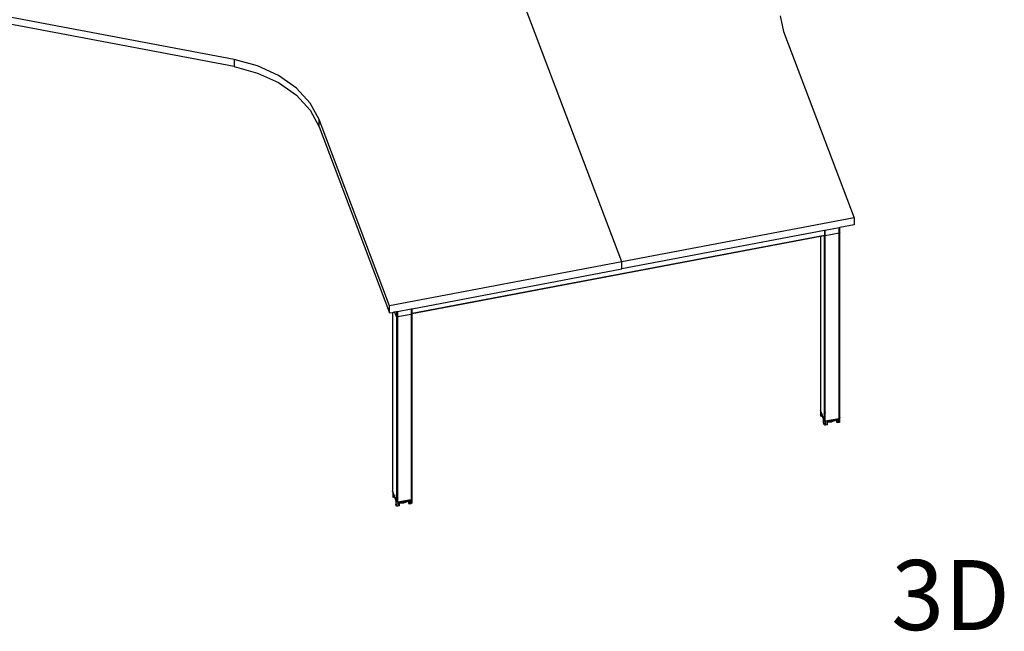
# Model space of a CAD drawing. Extents: x -7679 to 7272, y -5706 to 5356.
# Drawn here: x -6246 to -3789, y 870 to 2396 of the extents above; entities that cross this region are included whole.
import ezdxf

# ---------------------------------------------------------------- set-up
doc = ezdxf.new("R2010")
doc.units = 0
doc.layers.get('0').update_dxf_attribs({"linetype": 'CONTINUOUS'})
doc.styles.add('TAHOMA', font='txt')

msp = doc.modelspace()

# ---------------------------------------------------------------- linework, layer by layer
for p, q in [((-4743.2, 1791.7), (-5053.8, 2611.3)), ((-5711, 2296.6), (-6368.2, 2421.1)), ((-5711, 2278.9), (-6278.8, 2386.5)), ((-4348.6, 2405.6), (-4339.8, 2366.2)), ((-4339.8, 2366.2), (-4163.7, 1901.5)), ((-5652.5, 2280.7), (-5711, 2296.6)), ((-5711, 2296.6), (-5711, 2278.9)), ((-5711, 2278.9), (-5652.5, 2263)), ((-5599.9, 2256.5), (-5652.5, 2280.7)), ((-5652.5, 2263), (-5599.9, 2238.9)), ((-5555.5, 2225.2), (-5599.9, 2256.5)), ((-5599.9, 2238.9), (-5555.5, 2207.5)), ((-5521.3, 2188), (-5555.5, 2225.2)), ((-5555.5, 2207.5), (-5521.3, 2170.3)), ((-5498.9, 2146.6), (-5521.3, 2188)), ((-5521.3, 2170.3), (-5498.9, 2128.9)), ((-5498.9, 2128.9), (-5498.9, 2146.6)), ((-5322.8, 1681.9), (-5498.9, 2146.6)), ((-5498.9, 2128.9), (-5322.8, 1664.2)), ((-4163.7, 1901.5), (-4743.2, 1791.7)), ((-4163.7, 1901.5), (-4163.7, 1883.8)), ((-4237.8, 1869.8), (-4743.2, 1774)), ((-4236.9, 1869.9), (-4237.8, 1869.8)), ((-4237.8, 1869.8), (-4237.8, 1860.3)), ((-4235.8, 1870.1), (-4236.9, 1869.9)), ((-4236.9, 1858), (-4236.9, 1869.9)), ((-4201.1, 1876.7), (-4235.8, 1870.1)), ((-4235.8, 1857.5), (-4235.8, 1870.1)), ((-4199.6, 1877), (-4201.1, 1876.7)), ((-4201.1, 1862.9), (-4201.1, 1876.7)), ((-4200.8, 1867.6), (-4199.6, 1864.7)), ((-4163.7, 1883.8), (-4199.6, 1877)), ((-4199.6, 1864.7), (-4199.6, 1877)), ((-4199.6, 1864.7), (-4199.6, 1877)), ((-4199.6, 1877), (-4199.6, 1877)), ((-4247.7, 1854.9), (-5266.9, 1661.9)), ((-4237.8, 1857.4), (-5266.8, 1662.4)), ((-4247.6, 1855), (-4247.7, 1854.9)), ((-4247.7, 1854.9), (-4247.6, 1420.9)), ((-4238.3, 1856.7), (-4247.6, 1855)), ((-4247.6, 1855), (-4247.6, 1420.9)), ((-4237.9, 1856.8), (-4238.3, 1856.7)), ((-4238.3, 1856.7), (-4238.3, 1429.3)), ((-4237.9, 1856.8), (-4237.8, 1856.9)), ((-4237.9, 1856.8), (-4237.9, 1856.8)), ((-4237.8, 1856.8), (-4237.9, 1856.8)), ((-4237.8, 1860.3), (-4236.9, 1858)), ((-4237.8, 1860.3), (-4237.8, 1857.4)), ((-4237.8, 1857.2), (-4237.8, 1857.4)), ((-4237.8, 1857), (-4237.8, 1857.2)), ((-4237.8, 1856.9), (-4237.8, 1857)), ((-4237.6, 1856.6), (-4237.8, 1856.8)), ((-4237.3, 1856.5), (-4237.6, 1856.6)), ((-4237.1, 1856.4), (-4237.3, 1856.5)), ((-4236.9, 1856.4), (-4237.1, 1856.4)), ((-4236.9, 1858), (-4236.8, 1857.9)), ((-4236.9, 1856.4), (-4236.9, 1858)), ((-4236.8, 1856.3), (-4236.9, 1856.4)), ((-4236.9, 1856.4), (-4236.9, 1429.6)), ((-4236.8, 1857.9), (-4236.8, 1857.8)), ((-4236.5, 1856.3), (-4236.8, 1856.3)), ((-4236.1, 1856.3), (-4236.5, 1856.3)), ((-4236.1, 1857.5), (-4236, 1857.5)), ((-4235.8, 1856.3), (-4236.1, 1856.3)), ((-4236, 1857.5), (-4235.8, 1857.5)), ((-4201.1, 1862.9), (-4235.8, 1856.3)), ((-4235.8, 1856.3), (-4235.8, 1857.5)), ((-4235.8, 1429.8), (-4235.8, 1856.3)), ((-4200.8, 1863), (-4201.1, 1862.9)), ((-4201.1, 1401.2), (-4201.1, 1862.9)), ((-4200.5, 1863.1), (-4200.8, 1863)), ((-4200.2, 1863.2), (-4200.5, 1863.1)), ((-4200, 1863.4), (-4200.2, 1863.2)), ((-4199.8, 1863.6), (-4200, 1863.4)), ((-4199.7, 1863.8), (-4199.8, 1863.6)), ((-4199.6, 1863.9), (-4199.7, 1863.8)), ((-4199.6, 1864.7), (-4199.6, 1864.6)), ((-4199.6, 1864.2), (-4199.6, 1864.6)), ((-4199.6, 1864.2), (-4199.6, 1864)), ((-4199.6, 1864), (-4199.6, 1863.9)), ((-4199.6, 1402.9), (-4199.6, 1863.9)), ((-4743.2, 1791.7), (-5322.8, 1681.9)), ((-5266.8, 1674.8), (-4743.2, 1774)), ((-4743.2, 1774), (-4743.2, 1791.7)), ((-5322.8, 1664.2), (-5322.8, 1681.9)), ((-5303.5, 1667.9), (-5268.7, 1674.4)), ((-5268.7, 1674.4), (-5267.3, 1674.7)), ((-5268.7, 1674.4), (-5268.7, 1668.3)), ((-5267.3, 1674.7), (-5267.3, 1664.6)), ((-5267.3, 1664.4), (-5267.2, 1674.7)), ((-5267.3, 1664.4), (-5267.3, 1674.7)), ((-5267.3, 1674.7), (-5267.3, 1674.7)), ((-5267.3, 1674.7), (-5267.2, 1674.7)), ((-5267.2, 1674.7), (-5266.8, 1674.8)), ((-5266.8, 1664.4), (-5266.8, 1674.8)), ((-5322.8, 1664.2), (-5315.3, 1665.6)), ((-5315.3, 1665.6), (-5310.3, 1666.6)), ((-5315.3, 1665.6), (-5315.3, 1665.6)), ((-5315.3, 1665.6), (-5315.3, 1218.6)), ((-5315.3, 1665.6), (-5315.3, 1218.6)), ((-5310.3, 1666.6), (-5306, 1667.4)), ((-5306, 1655.1), (-5310.3, 1666.6)), ((-5306, 1667.4), (-5303.5, 1667.9)), ((-5306, 1667.4), (-5306, 1655.1)), ((-5305.9, 1654.8), (-5306, 1655.1)), ((-5306, 1655.1), (-5306, 1193.3)), ((-5305.9, 1659.1), (-5304.7, 1656.2)), ((-5305.7, 1654.6), (-5305.9, 1654.8)), ((-5305.5, 1654.5), (-5305.7, 1654.6)), ((-5305.3, 1654.3), (-5305.5, 1654.5)), ((-5305, 1654.2), (-5305.3, 1654.3)), ((-5304.7, 1654.1), (-5305, 1654.2)), ((-5304.4, 1654), (-5304.7, 1654.1)), ((-5304.4, 1655.6), (-5304.3, 1655.5)), ((-5304.1, 1654), (-5304.4, 1654)), ((-5304.3, 1655.5), (-5304.2, 1655.4)), ((-5304.2, 1655.4), (-5304.1, 1655.3)), ((-5303.8, 1654), (-5304.1, 1654)), ((-5303.8, 1655.2), (-5303.7, 1655.2)), ((-5303.5, 1654.1), (-5303.8, 1654)), ((-5303.7, 1655.2), (-5303.5, 1655.2)), ((-5303.5, 1667.9), (-5303.5, 1655.2)), ((-5268.7, 1660.6), (-5303.5, 1654.1)), ((-5303.5, 1655.2), (-5303.5, 1654.1)), ((-5303.5, 1654.1), (-5303.5, 1227.5)), ((-5268.4, 1667.5), (-5268.7, 1668.3)), ((-5268.7, 1668.3), (-5268.7, 1667.2)), ((-5268.7, 1667.2), (-5268.4, 1666.5)), ((-5268.7, 1667.2), (-5268.7, 1666.1)), ((-5268.7, 1666.1), (-5268.4, 1665.3)), ((-5268.7, 1666.1), (-5268.7, 1660.6)), ((-5268.4, 1660.7), (-5268.7, 1660.6)), ((-5268.7, 1660.6), (-5268.7, 1204.4)), ((-5268.2, 1660.8), (-5268.4, 1660.7)), ((-5267.9, 1661), (-5268.2, 1660.8)), ((-5267.3, 1664.6), (-5267.9, 1666.1)), ((-5267.9, 1665.1), (-5267.5, 1663.9)), ((-5267.9, 1663.9), (-5267.3, 1662.4)), ((-5267.7, 1661.1), (-5267.9, 1661)), ((-5267.5, 1661.3), (-5267.7, 1661.1)), ((-5267.5, 1663.9), (-5267.4, 1663.8)), ((-5267.4, 1661.5), (-5267.5, 1661.3)), ((-5267.4, 1663.7), (-5267.3, 1664.6)), ((-5267.4, 1663.8), (-5267.4, 1663.7)), ((-5267.4, 1663.7), (-5267.3, 1663.6)), ((-5267.4, 1663.7), (-5267.4, 1663.7)), ((-5267.3, 1661.7), (-5267.4, 1661.5)), ((-5267.3, 1664.6), (-5267.3, 1664.4)), ((-5267.3, 1664.4), (-5267.2, 1664.3)), ((-5267.3, 1664), (-5267.2, 1664.3)), ((-5267.3, 1663.9), (-5267.3, 1664)), ((-5267.3, 1664), (-5267.2, 1663.9)), ((-5267.3, 1663.7), (-5267.2, 1663.7)), ((-5267.3, 1663.6), (-5267.3, 1663.7)), ((-5267.3, 1662.4), (-5267.3, 1663.7)), ((-5267.3, 1663.6), (-5267.3, 1663.6)), ((-5267.3, 1662.4), (-5267.3, 1663.6)), ((-5267.3, 1662.4), (-5266.8, 1662.5)), ((-5267.3, 1661.7), (-5267.3, 1662.4)), ((-5267.3, 1662.4), (-5267.3, 1662.2)), ((-5267.3, 1662.4), (-5267.3, 1662.4)), ((-5267.3, 1662.2), (-5267.3, 1662.4)), ((-5267.3, 1662.2), (-5267.3, 1661.9)), ((-5267.3, 1662.2), (-5267.3, 1662.2)), ((-5267.2, 1662.2), (-5267.3, 1662.2)), ((-5267.3, 1661.9), (-5267.3, 1661.7)), ((-5267.3, 1661.7), (-5267.3, 1661.7)), ((-5267.3, 1200.6), (-5267.3, 1661.7)), ((-5267.3, 1661.7), (-5267.3, 1200.4)), ((-5267.2, 1664.3), (-5266.8, 1664.4)), ((-5267.2, 1663.9), (-5267.2, 1664.3)), ((-5267.2, 1663.9), (-5266.8, 1664)), ((-5267.2, 1663.8), (-5267.2, 1663.9)), ((-5267.2, 1663.8), (-5267.2, 1663.8)), ((-5267.2, 1663.7), (-5267.2, 1663.8)), ((-5266.8, 1663.7), (-5267.2, 1663.7)), ((-5267.2, 1662), (-5267.2, 1662.2)), ((-5267.1, 1661.9), (-5267.2, 1662)), ((-5267, 1661.8), (-5267.1, 1661.9)), ((-5266.9, 1661.9), (-5267, 1661.8)), ((-5267, 1661.8), (-5267, 1661.8)), ((-5266.8, 1662.1), (-5266.9, 1661.9)), ((-5266.9, 1661.9), (-5266.9, 1661.9)), ((-5266.8, 1664), (-5266.8, 1664.4)), ((-5266.8, 1663.7), (-5266.8, 1664)), ((-5266.8, 1662.5), (-5266.8, 1663.7)), ((-5266.8, 1662.4), (-5266.8, 1662.5)), ((-5266.8, 1662.4), (-5266.8, 1662.2)), ((-5266.8, 1662.2), (-5266.8, 1662.1)), ((-4238, 1429.4), (-4238.3, 1429.3)), ((-4238.3, 1429.3), (-4238.3, 1427.9)), ((-4238.3, 1427.9), (-4238, 1427.9)), ((-4238.3, 1427.9), (-4238.3, 1423.4)), ((-4236.9, 1429.6), (-4237.8, 1429.4)), ((-4237.8, 1427.9), (-4236.9, 1428.1)), ((-4236.8, 1429.6), (-4236.9, 1429.6)), ((-4236.9, 1428.1), (-4236.9, 1429.6)), ((-4236.9, 1428.1), (-4236.8, 1428.1)), ((-4236.9, 1423.7), (-4236.9, 1428.1)), ((-4235.8, 1429.8), (-4236.1, 1429.7)), ((-4236.1, 1428.3), (-4235.8, 1428.3)), ((-4235.8, 1428.3), (-4235.8, 1429.8)), ((-4235.8, 1423.9), (-4235.8, 1428.3)), ((-4247.7, 1420.6), (-4247.6, 1420.9)), ((-4247.7, 1420.4), (-4247.7, 1420.6)), ((-4247.6, 1420.2), (-4247.7, 1420.4)), ((-4247.6, 1420.9), (-4247.6, 1420.9)), ((-4247.6, 1420.9), (-4247.6, 1420.2)), ((-4247.4, 1419.8), (-4247.6, 1420.2)), ((-4247.4, 1419.8), (-4247.4, 1409.6)), ((-4247.3, 1419.5), (-4247.4, 1419.8)), ((-4247.4, 1409.9), (-4247.3, 1410)), ((-4247.4, 1409.6), (-4247.4, 1409.9)), ((-4247.4, 1409.9), (-4247.3, 1408.9)), ((-4247.4, 1409.2), (-4247.4, 1409.6)), ((-4247.4, 1409.6), (-4247.4, 1409.6)), ((-4247.3, 1408.9), (-4247.4, 1409.2)), ((-4247.3, 1419.5), (-4238.5, 1396.3)), ((-4247.3, 1419.5), (-4247.3, 1410)), ((-4246.2, 1405.8), (-4247.3, 1408.9)), ((-4246.2, 1414.3), (-4246.2, 1405.8)), ((-4246.2, 1414.3), (-4243.2, 1406.4)), ((-4243.2, 1406.4), (-4246.2, 1405.8)), ((-4243.2, 1406.4), (-4239.7, 1397.2)), ((-4238.3, 1423.4), (-4238, 1423.5)), ((-4238.3, 1423.4), (-4238.3, 1422.2)), ((-4238, 1422.3), (-4238.3, 1422.2)), ((-4238.3, 1422.2), (-4238.3, 1421.3)), ((-4238, 1421.3), (-4238.3, 1421.3)), ((-4238.3, 1421.3), (-4238.3, 1420.8)), ((-4238.3, 1420.8), (-4238, 1420.8)), ((-4238.3, 1420.8), (-4238.3, 1412.5)), ((-4238.1, 1412.1), (-4238.3, 1412.5)), ((-4238.3, 1412.5), (-4238.3, 1411.9)), ((-4238.3, 1411.9), (-4238.1, 1412.1)), ((-4238.3, 1411.9), (-4238.3, 1411.9)), ((-4238.3, 1411.9), (-4238.3, 1407)), ((-4238.3, 1407), (-4238.1, 1406.6)), ((-4238.3, 1407), (-4238.3, 1406.4)), ((-4238.2, 1406.5), (-4238.3, 1406.4)), ((-4238.2, 1406.5), (-4238.3, 1406.3)), ((-4238.2, 1406.5), (-4238.3, 1406.4)), ((-4238.3, 1406.4), (-4238.2, 1406.3)), ((-4238.3, 1406.4), (-4238.3, 1406.4)), ((-4238.3, 1406.3), (-4238.2, 1406.3)), ((-4238.3, 1406.2), (-4238.3, 1406.3)), ((-4238.3, 1406.3), (-4238.2, 1406.3)), ((-4238.3, 1406.2), (-4238.3, 1406.2)), ((-4238.3, 1406.2), (-4238.3, 1405.6)), ((-4238, 1405.1), (-4238.3, 1405.6)), ((-4238.3, 1405.6), (-4238.3, 1405.4)), ((-4238, 1404.8), (-4238.3, 1405.4)), ((-4238.3, 1399.9), (-4238.3, 1405.4)), ((-4238, 1406.6), (-4238.2, 1406.5)), ((-4238.2, 1406.5), (-4238.1, 1406.6)), ((-4238.1, 1406.5), (-4238.2, 1406.5)), ((-4238.2, 1406.5), (-4238.1, 1406.4)), ((-4238, 1406.5), (-4238.2, 1406.5)), ((-4238.2, 1406.3), (-4238.2, 1406.5)), ((-4238.2, 1406.5), (-4238.2, 1406.5)), ((-4238.2, 1406.3), (-4238.1, 1406.4)), ((-4238.1, 1412.1), (-4238, 1412.3)), ((-4238, 1411.8), (-4238.1, 1412.1)), ((-4238, 1406.6), (-4238.1, 1406.6)), ((-4238.1, 1406.6), (-4238.1, 1406.6)), ((-4238.1, 1406.6), (-4238.1, 1406.5)), ((-4238.1, 1406.6), (-4238, 1406.6)), ((-4238.1, 1406.5), (-4238, 1406.4)), ((-4238.1, 1406.4), (-4238.1, 1406.5)), ((-4238.1, 1406.5), (-4238, 1406.5)), ((-4238.1, 1406.5), (-4238.1, 1406.5)), ((-4238, 1406.5), (-4238, 1406.6)), ((-4237.8, 1423.5), (-4236.9, 1423.7)), ((-4236.9, 1422.5), (-4237.8, 1422.3)), ((-4236.9, 1421.6), (-4237.8, 1421.4)), ((-4237.8, 1420.9), (-4236.9, 1421)), ((-4237.8, 1412.6), (-4237.2, 1413.7)), ((-4237.7, 1411.1), (-4237.8, 1411.3)), ((-4237.7, 1411.1), (-4237.8, 1411)), ((-4237.8, 1411), (-4237.8, 1410.4)), ((-4237.8, 1408.4), (-4237.6, 1407.4)), ((-4237.8, 1407), (-4237.6, 1407.4)), ((-4237.8, 1406.8), (-4237.8, 1406.7)), ((-4237.6, 1406.8), (-4237.8, 1406.8)), ((-4237.7, 1406.8), (-4237.8, 1406.7)), ((-4237.7, 1406.8), (-4237.8, 1406.7)), ((-4237.7, 1406.8), (-4237.8, 1406.8)), ((-4237.8, 1406.8), (-4237.8, 1406.7)), ((-4237.8, 1406.7), (-4237.6, 1406.7)), ((-4237.8, 1406.6), (-4237.8, 1406.7)), ((-4237.8, 1406.7), (-4237.8, 1406.7)), ((-4237.8, 1405.9), (-4237.4, 1404.8)), ((-4237.4, 1404), (-4237.8, 1404.8)), ((-4236.9, 1401.8), (-4237.8, 1404.3)), ((-4237, 1413), (-4237.7, 1411.1)), ((-4236.9, 1408.8), (-4237.7, 1411.1)), ((-4237.5, 1406.8), (-4237.7, 1406.8)), ((-4237.7, 1406.8), (-4237.6, 1406.7)), ((-4237.6, 1406.8), (-4237.7, 1406.8)), ((-4237.6, 1407.4), (-4237.2, 1408.1)), ((-4237.6, 1407.4), (-4237.5, 1406.8)), ((-4237.6, 1406.7), (-4237.5, 1406.8)), ((-4237.5, 1406.8), (-4237.6, 1406.8)), ((-4237.6, 1406.7), (-4237.5, 1406.8)), ((-4237.5, 1406.8), (-4237.6, 1406.8)), ((-4237.6, 1404.5), (-4237.4, 1404.8)), ((-4237, 1405.9), (-4237.5, 1406.8)), ((-4237.4, 1404.8), (-4237, 1405.9)), ((-4237.4, 1404.8), (-4236.9, 1403.4)), ((-4236.9, 1403.4), (-4237.4, 1404)), ((-4236.9, 1414.2), (-4237.2, 1413.7)), ((-4237.2, 1413.7), (-4236.9, 1414)), ((-4237.2, 1408.1), (-4236.9, 1408.4)), ((-4236.9, 1413.2), (-4237, 1413)), ((-4237, 1405.9), (-4236.9, 1406.1)), ((-4236.9, 1405.7), (-4237, 1405.9)), ((-4236.9, 1423.7), (-4236.8, 1423.7)), ((-4236.9, 1422.5), (-4236.9, 1423.7)), ((-4236.8, 1422.5), (-4236.9, 1422.5)), ((-4236.9, 1421.6), (-4236.9, 1422.5)), ((-4236.8, 1421.6), (-4236.9, 1421.6)), ((-4236.9, 1421), (-4236.9, 1421.6)), ((-4236.9, 1421), (-4236.8, 1421.1)), ((-4236.9, 1414.2), (-4236.9, 1421)), ((-4236.8, 1414.3), (-4236.9, 1414.2)), ((-4236.9, 1414), (-4236.8, 1414.2)), ((-4236.9, 1414.2), (-4236.9, 1414.2)), ((-4236.9, 1414), (-4236.9, 1414.2)), ((-4236.9, 1413.2), (-4236.9, 1414)), ((-4236.8, 1413.3), (-4236.9, 1413.2)), ((-4236.9, 1408.8), (-4236.9, 1413.2)), ((-4236.8, 1408.5), (-4236.9, 1408.8)), ((-4236.9, 1408.4), (-4236.9, 1408.8)), ((-4236.9, 1408.4), (-4236.8, 1408.5)), ((-4236.9, 1406.1), (-4236.9, 1408.4)), ((-4236.9, 1406.1), (-4236.8, 1406.3)), ((-4236.9, 1405.7), (-4236.9, 1406.1)), ((-4236.8, 1405.5), (-4236.9, 1405.7)), ((-4236.9, 1403.4), (-4236.9, 1405.7)), ((-4236.9, 1403.4), (-4236.8, 1403)), ((-4236.8, 1403.2), (-4236.9, 1403.4)), ((-4236.9, 1401.8), (-4236.9, 1403.4)), ((-4236.8, 1401.4), (-4236.9, 1401.8)), ((-4236.9, 1397.8), (-4236.9, 1401.8)), ((-4236.8, 1414.4), (-4236.8, 1414.3)), ((-4236.1, 1423.8), (-4235.8, 1423.9)), ((-4235.8, 1422.7), (-4236.1, 1422.7)), ((-4235.8, 1421.8), (-4236.1, 1421.7)), ((-4236.1, 1421.2), (-4235.8, 1421.2)), ((-4235.8, 1415.3), (-4236.1, 1415)), ((-4236.1, 1414.8), (-4235.8, 1415.2)), ((-4235.8, 1414.6), (-4236.1, 1414.2)), ((-4236.1, 1409.2), (-4235.8, 1409.5)), ((-4236.1, 1407.1), (-4235.8, 1407.6)), ((-4235.8, 1406), (-4236.1, 1406.9)), ((-4235.8, 1404.2), (-4236.1, 1404.5)), ((-4236.1, 1402.8), (-4235.8, 1402.8)), ((-4236, 1402.3), (-4236.1, 1402.5)), ((-4235.8, 1402.2), (-4236, 1402.3)), ((-4235.8, 1422.7), (-4235.8, 1423.9)), ((-4235.8, 1421.8), (-4235.8, 1422.7)), ((-4235.8, 1421.2), (-4235.8, 1421.8)), ((-4235.8, 1415.3), (-4235.8, 1421.2)), ((-4235.8, 1415.2), (-4235.8, 1415.3)), ((-4235.8, 1414.6), (-4235.8, 1415.2)), ((-4235.8, 1409.5), (-4235.8, 1414.6)), ((-4235.8, 1407.6), (-4235.8, 1409.5)), ((-4235.8, 1406), (-4235.8, 1407.6)), ((-4235.8, 1404.2), (-4235.8, 1406)), ((-4235.8, 1402.8), (-4235.8, 1404.2)), ((-4235.8, 1402.2), (-4235.8, 1402.8)), ((-4235.8, 1399), (-4235.8, 1402.2)), ((-4234.9, 1394.8), (-4202, 1401)), ((-4201.1, 1401.2), (-4202, 1401)), ((-4202, 1390.4), (-4202, 1401)), ((-4200.8, 1401.3), (-4201.1, 1401.2)), ((-4201.1, 1396.1), (-4201.1, 1401.2)), ((-4199.9, 1403.6), (-4200.8, 1405.9)), ((-4200.8, 1401.5), (-4200.5, 1401.7)), ((-4200.5, 1401.4), (-4200.8, 1401.3)), ((-4200.5, 1401.7), (-4200.2, 1402)), ((-4200.2, 1401.5), (-4200.5, 1401.4)), ((-4200.2, 1402), (-4200, 1402.3)), ((-4200, 1401.7), (-4200.2, 1401.5)), ((-4200, 1402.3), (-4199.9, 1402.6)), ((-4199.8, 1401.8), (-4200, 1401.7)), ((-4199.8, 1403.3), (-4199.9, 1403.6)), ((-4199.9, 1403.6), (-4199.9, 1402.6)), ((-4199.9, 1402.6), (-4199.8, 1402.9)), ((-4199.8, 1402.9), (-4199.8, 1403.3)), ((-4199.8, 1403.3), (-4199.6, 1402.9)), ((-4199.8, 1402.9), (-4199.8, 1401.9)), ((-4199.7, 1402.1), (-4199.8, 1401.9)), ((-4199.8, 1401.9), (-4199.8, 1401.8)), ((-4199.8, 1401.8), (-4199.8, 1392.3)), ((-4199.6, 1402.3), (-4199.7, 1402.1)), ((-4199.6, 1402.9), (-4199.6, 1402.8)), ((-4199.6, 1402.8), (-4199.6, 1402.5)), ((-4199.6, 1402.5), (-4199.6, 1402.3)), ((-4239.7, 1388.8), (-4239.7, 1397.2)), ((-4238.5, 1385.7), (-4239.7, 1388.8)), ((-4238.5, 1389), (-4238.5, 1396.3)), ((-4238.3, 1395.6), (-4238.5, 1396.3)), ((-4238.5, 1389), (-4238.4, 1389)), ((-4238.5, 1385.7), (-4238.5, 1389)), ((-4238.4, 1385.4), (-4238.5, 1385.7)), ((-4238.2, 1385.1), (-4238.4, 1385.4)), ((-4238.2, 1399.8), (-4238.3, 1399.9)), ((-4238.3, 1399.9), (-4238.2, 1399.8)), ((-4238.3, 1399.9), (-4238.2, 1399.9)), ((-4238.1, 1399.5), (-4238.3, 1399.8)), ((-4238.2, 1399.8), (-4238.3, 1397.5)), ((-4238.3, 1397.5), (-4238, 1397.6)), ((-4238.3, 1397.5), (-4238.3, 1395.8)), ((-4238.3, 1395.8), (-4238.2, 1395.7)), ((-4238.3, 1395.8), (-4238.3, 1395.6)), ((-4238.2, 1395.4), (-4238.3, 1395.6)), ((-4238.2, 1399.8), (-4238.2, 1399.8)), ((-4238.2, 1399.8), (-4238.1, 1399.5)), ((-4238, 1399.5), (-4238.2, 1399.8)), ((-4238.2, 1395.7), (-4238, 1395.6)), ((-4238, 1395.2), (-4238.2, 1395.4)), ((-4237.9, 1384.8), (-4238.2, 1385.1)), ((-4238, 1399.4), (-4238.1, 1399.5)), ((-4238, 1399.4), (-4238, 1399.3)), ((-4237.8, 1395), (-4238, 1395.2)), ((-4237.9, 1389.1), (-4236.7, 1389.3)), ((-4237.5, 1384.6), (-4237.9, 1384.8)), ((-4237.8, 1399), (-4237.8, 1399.1)), ((-4237.4, 1398.3), (-4237.8, 1399)), ((-4237.8, 1398.8), (-4237.4, 1397.7)), ((-4237.8, 1397.6), (-4237.4, 1397.7)), ((-4237.8, 1395.4), (-4237.5, 1395.2)), ((-4237.6, 1394.9), (-4237.8, 1395)), ((-4237.3, 1394.7), (-4237.6, 1394.9)), ((-4237.5, 1395.2), (-4237.1, 1395)), ((-4237.1, 1384.4), (-4237.5, 1384.6)), ((-4237.3, 1398), (-4237.4, 1398.3)), ((-4236.9, 1397.8), (-4237.4, 1398.3)), ((-4237.4, 1397.7), (-4236.9, 1396.3)), ((-4237.4, 1397.7), (-4237.1, 1397.7)), ((-4237.3, 1398), (-4237.2, 1397.8)), ((-4237.1, 1394.6), (-4237.3, 1394.7)), ((-4237.1, 1397.7), (-4237.2, 1397.8)), ((-4237.1, 1397.7), (-4236.9, 1397.8)), ((-4236.9, 1397.5), (-4237.1, 1397.7)), ((-4237.1, 1395), (-4236.8, 1394.9)), ((-4236.8, 1394.6), (-4237.1, 1394.6)), ((-4236.7, 1384.2), (-4237.1, 1384.4)), ((-4236.9, 1397.7), (-4236.9, 1397.8)), ((-4236.9, 1397.7), (-4236.9, 1397.8)), ((-4236.9, 1397.8), (-4236.9, 1397.8)), ((-4236.9, 1397.8), (-4236.8, 1397.8)), ((-4236.8, 1397.6), (-4236.9, 1397.7)), ((-4236.9, 1397.5), (-4236.9, 1397.7)), ((-4236.9, 1396.3), (-4236.9, 1397.5)), ((-4236.8, 1397.4), (-4236.9, 1397.5)), ((-4236.9, 1396.3), (-4236.8, 1396.2)), ((-4236.8, 1396.2), (-4236.8, 1396.1)), ((-4236.8, 1396), (-4236.8, 1396.1)), ((-4236.5, 1394.6), (-4236.8, 1394.6)), ((-4236.3, 1384.2), (-4236.7, 1384.2)), ((-4236.1, 1394.6), (-4236.5, 1394.6)), ((-4235.8, 1384.1), (-4236.3, 1384.2)), ((-4235.8, 1399), (-4236.1, 1399.8)), ((-4236.1, 1397.9), (-4235.8, 1398)), ((-4236, 1396.6), (-4236.1, 1396.8)), ((-4235.8, 1396.4), (-4236.1, 1396.7)), ((-4236.1, 1395.8), (-4236, 1395.8)), ((-4236, 1395.8), (-4236.1, 1395.7)), ((-4236.1, 1394.7), (-4235.8, 1394.7)), ((-4235.8, 1394.6), (-4236.1, 1394.6)), ((-4235.8, 1396.5), (-4236, 1396.6)), ((-4236, 1395.8), (-4235.8, 1395.8)), ((-4235.8, 1398), (-4235.8, 1399)), ((-4235.8, 1396.5), (-4235.8, 1398)), ((-4235.8, 1396.4), (-4235.8, 1396.5)), ((-4235.8, 1395.8), (-4235.8, 1396.4)), ((-4235.8, 1394.7), (-4235.8, 1395.8)), ((-4234.9, 1394.8), (-4235.8, 1394.6)), ((-4235.8, 1394.6), (-4235.8, 1394.7)), ((-4235.3, 1384.1), (-4235.8, 1384.1)), ((-4235.3, 1389.6), (-4234.9, 1389.7)), ((-4234.9, 1384.2), (-4235.3, 1384.1)), ((-4234.9, 1394.8), (-4234.9, 1389.7)), ((-4234.9, 1389.7), (-4234.9, 1384.2)), ((-4230.5, 1385), (-4234.9, 1384.2)), ((-4230.5, 1393.2), (-4230.5, 1393.5)), ((-4230.5, 1393.5), (-4230.4, 1393.5)), ((-4230.5, 1385), (-4230.5, 1393.2)), ((-4229.1, 1392.8), (-4230.5, 1393.2)), ((-4230.4, 1393.5), (-4229.3, 1393.7)), ((-4230.4, 1393.5), (-4230.2, 1393.4)), ((-4229.3, 1393.1), (-4230.2, 1393.4)), ((-4230.2, 1393.4), (-4229.3, 1393.2)), ((-4229.3, 1393.7), (-4229.1, 1393.8)), ((-4229.3, 1393.7), (-4229.3, 1393.2)), ((-4229.3, 1393.2), (-4229.3, 1393.1)), ((-4229.3, 1393.2), (-4229.1, 1393.1)), ((-4229.3, 1393.1), (-4229.2, 1392.9)), ((-4229.2, 1392.9), (-4229.2, 1392.9)), ((-4229.2, 1392.9), (-4229.1, 1392.8)), ((-4229.1, 1393.8), (-4212.5, 1396.9)), ((-4229.1, 1393.1), (-4229.1, 1393.8)), ((-4229.1, 1393), (-4229.1, 1393.1)), ((-4229.1, 1393.1), (-4228.4, 1392.9)), ((-4229.1, 1392.9), (-4229.1, 1393)), ((-4229, 1392.9), (-4229.1, 1392.9)), ((-4229.1, 1392.8), (-4228.9, 1392.7)), ((-4228.8, 1392.7), (-4229, 1392.9)), ((-4228.9, 1392.7), (-4228.6, 1392.6)), ((-4228.6, 1392.7), (-4228.8, 1392.7)), ((-4228.4, 1392.6), (-4228.6, 1392.7)), ((-4228.6, 1392.6), (-4228.4, 1392.6)), ((-4228.4, 1392.9), (-4227.8, 1392.8)), ((-4228.3, 1392.6), (-4228.4, 1392.6)), ((-4228.1, 1392.6), (-4228.3, 1392.6)), ((-4228.1, 1392.6), (-4228, 1392.6)), ((-4225.5, 1392.2), (-4228.1, 1392.6)), ((-4228, 1392.6), (-4227.9, 1392.6)), ((-4227.9, 1392.6), (-4227.7, 1392.6)), ((-4227.8, 1392.8), (-4227.4, 1392.7)), ((-4227.7, 1392.6), (-4227.6, 1392.7)), ((-4227.5, 1392.7), (-4227.6, 1392.7)), ((-4227.4, 1392.7), (-4225.5, 1392.5)), ((-4224.8, 1392.5), (-4225.5, 1392.5)), ((-4225.5, 1392.5), (-4224.8, 1392.5)), ((-4221.9, 1392.2), (-4225.5, 1392.2)), ((-4224.5, 1392.4), (-4224.8, 1392.5)), ((-4224.3, 1392.5), (-4224.5, 1392.4)), ((-4223.7, 1392.5), (-4224.3, 1392.5)), ((-4224.3, 1392.5), (-4223.7, 1392.4)), ((-4223.7, 1392.4), (-4221.9, 1392.5)), ((-4218.5, 1392.9), (-4221.9, 1392.2)), ((-4221.9, 1392.4), (-4220.1, 1392.8)), ((-4221.7, 1392.6), (-4221.9, 1392.5)), ((-4220.1, 1392.9), (-4221.7, 1392.6)), ((-4221.7, 1392.6), (-4220.1, 1392.8)), ((-4220.1, 1392.8), (-4218.3, 1393.2)), ((-4215.3, 1394.1), (-4218.5, 1392.9)), ((-4216.8, 1393.7), (-4218.4, 1393.1)), ((-4218.3, 1393.2), (-4216.8, 1393.7)), ((-4216.8, 1393.7), (-4216.7, 1393.8)), ((-4216.7, 1393.8), (-4215.1, 1394.5)), ((-4216.5, 1394), (-4216.7, 1393.9)), ((-4215.1, 1394.7), (-4216.5, 1394)), ((-4215.3, 1394.1), (-4215.2, 1394.2)), ((-4213.4, 1395.4), (-4215.2, 1394.2)), ((-4215.1, 1394.5), (-4213.7, 1395.3)), ((-4213.7, 1395.3), (-4213.6, 1395.4)), ((-4213.7, 1395.3), (-4213.7, 1395.3)), ((-4213.6, 1395.4), (-4212.5, 1396.2)), ((-4213.4, 1395.4), (-4213.6, 1395.4)), ((-4213.3, 1395.5), (-4213.4, 1395.4)), ((-4213.4, 1395.4), (-4213.2, 1395.5)), ((-4213.2, 1395.5), (-4213.3, 1395.5)), ((-4213.2, 1395.5), (-4212.9, 1395.6)), ((-4213, 1395.6), (-4213.2, 1395.5)), ((-4212.8, 1395.8), (-4213, 1395.6)), ((-4212.9, 1395.6), (-4212.7, 1395.8)), ((-4212.6, 1396), (-4212.8, 1395.8)), ((-4212.7, 1395.8), (-4212.5, 1395.9)), ((-4212.5, 1396), (-4212.6, 1396)), ((-4212.5, 1396.9), (-4212.5, 1396.6)), ((-4212.5, 1396.9), (-4212.3, 1396.9)), ((-4212.5, 1396.6), (-4212.3, 1396.8)), ((-4212.5, 1396.6), (-4212.5, 1396.2)), ((-4212.5, 1396.2), (-4212.5, 1396.1)), ((-4212.5, 1396.1), (-4212.5, 1396)), ((-4212.5, 1395.9), (-4212.4, 1396)), ((-4211.5, 1396.8), (-4212.4, 1396)), ((-4212.4, 1396), (-4212.3, 1396.1)), ((-4211.5, 1397.1), (-4212.3, 1396.3)), ((-4212.3, 1396.9), (-4212.1, 1397)), ((-4212.3, 1396.8), (-4212.3, 1396.9)), ((-4212.3, 1396.3), (-4212.3, 1396.8)), ((-4212.3, 1396.8), (-4212.2, 1396.8)), ((-4212.3, 1396.1), (-4212.3, 1396.3)), ((-4212.2, 1396.8), (-4212.1, 1397)), ((-4212.1, 1397), (-4211.5, 1397.1)), ((-4211.5, 1397.1), (-4211.3, 1397.1)), ((-4211.4, 1397), (-4211.5, 1396.8)), ((-4211.3, 1397.1), (-4211.4, 1397)), ((-4211.3, 1397.1), (-4211.4, 1397)), ((-4211.3, 1397.1), (-4208.3, 1397.7)), ((-4211.3, 1397.1), (-4211.3, 1397.1)), ((-4208.3, 1397.7), (-4206.4, 1398.1)), ((-4208.3, 1394.7), (-4208.3, 1397.7)), ((-4206.4, 1389.6), (-4208.3, 1394.7)), ((-4206.4, 1398.1), (-4206.4, 1389.6)), ((-4202, 1390.4), (-4206.4, 1389.6)), ((-4201.6, 1390.5), (-4202, 1390.4)), ((-4201.2, 1390.7), (-4201.6, 1390.5)), ((-4201.2, 1396.1), (-4201.1, 1396.1)), ((-4200.8, 1390.9), (-4201.2, 1390.7)), ((-4201.1, 1396.1), (-4200, 1393.3)), ((-4200.5, 1391.1), (-4200.8, 1390.9)), ((-4200.2, 1391.4), (-4200.5, 1391.1)), ((-4200, 1391.7), (-4200.2, 1391.4)), ((-4199.9, 1392), (-4200, 1391.7)), ((-4199.8, 1392.3), (-4199.9, 1392)), ((-5315.3, 1218.3), (-5315.3, 1218.6)), ((-5315.3, 1218.6), (-5315.3, 1218.6)), ((-5315.3, 1218.6), (-5315.3, 1217.9)), ((-5315.3, 1218.1), (-5315.3, 1218.3)), ((-5315.3, 1217.9), (-5315.3, 1218.1)), ((-5315.1, 1217.5), (-5315.3, 1217.9)), ((-5315.1, 1217.5), (-5315.1, 1207.3)), ((-5315, 1217.2), (-5315.1, 1217.5)), ((-5315.1, 1206.9), (-5315.1, 1207.3)), ((-5315, 1206.6), (-5315.1, 1206.9)), ((-5315, 1217.2), (-5306.2, 1194)), ((-5315, 1217.2), (-5315, 1206.6)), ((-5315, 1206.6), (-5313.9, 1203.5)), ((-5313.9, 1203.5), (-5313.9, 1212)), ((-5313.9, 1212), (-5310.9, 1204.1)), ((-5310.9, 1204.1), (-5313.9, 1203.5)), ((-5310.9, 1204.1), (-5307.4, 1194.9)), ((-5304.7, 1227.3), (-5305.9, 1227)), ((-5305.9, 1225.6), (-5304.7, 1225.8)), ((-5304.7, 1221.4), (-5305.9, 1221.1)), ((-5305.9, 1220), (-5304.7, 1220.2)), ((-5304.7, 1219.2), (-5305.9, 1219)), ((-5305.9, 1218.5), (-5304.7, 1218.7)), ((-5305.5, 1209.1), (-5305.9, 1209.9)), ((-5305.9, 1207.9), (-5305.5, 1209)), ((-5305.9, 1207.9), (-5305.8, 1208.4)), ((-5305.9, 1207.9), (-5305.9, 1207.9)), ((-5305.5, 1203.9), (-5305.9, 1205.4)), ((-5305.9, 1204.5), (-5305.5, 1203.5)), ((-5305.5, 1209), (-5305.8, 1208.4)), ((-5305.5, 1209.1), (-5305.4, 1209.3)), ((-5305.5, 1209), (-5305.5, 1209.1)), ((-5304.9, 1207.4), (-5305.5, 1209)), ((-5305.4, 1204), (-5305.5, 1203.9)), ((-5305.3, 1209.7), (-5305.4, 1209.3)), ((-5305.3, 1204.2), (-5305.4, 1204.1)), ((-5305.3, 1204.2), (-5305.4, 1204)), ((-5305.3, 1204.2), (-5305.4, 1204.1)), ((-5305.4, 1203.9), (-5305.3, 1204.1)), ((-5305.4, 1204.1), (-5305.4, 1204)), ((-5305.4, 1204), (-5305.3, 1204.1)), ((-5305.4, 1204.1), (-5305.4, 1204)), ((-5305.4, 1204), (-5305.4, 1203.9)), ((-5305.4, 1203.9), (-5305.4, 1204)), ((-5305.4, 1203.9), (-5305.4, 1204)), ((-5305.4, 1204), (-5305.4, 1204)), ((-5305.4, 1203.8), (-5305.4, 1203.9)), ((-5305.4, 1203.9), (-5305.4, 1203.9)), ((-5305.3, 1209.7), (-5305.2, 1209.9)), ((-5305.2, 1204.3), (-5305.3, 1204.2)), ((-5305.3, 1204.2), (-5305.2, 1204.3)), ((-5305.2, 1204.3), (-5305.3, 1204.2)), ((-5305.2, 1204.3), (-5305.3, 1204.2)), ((-5305.3, 1204.2), (-5305.2, 1204.3)), ((-5305.3, 1204.1), (-5305.3, 1204.2)), ((-5305.3, 1204.2), (-5305.3, 1204.1)), ((-5305.3, 1204.2), (-5305.3, 1204.2)), ((-5305.3, 1204.2), (-5305.3, 1204.2)), ((-5305.3, 1203.9), (-5305.3, 1204.1)), ((-5305.3, 1204.1), (-5305.3, 1204.1)), ((-5305.2, 1209.9), (-5304.7, 1210.6)), ((-5305.2, 1209.9), (-5304.9, 1210.6)), ((-5305.2, 1204.3), (-5305, 1204.4)), ((-5305.1, 1204.4), (-5305.2, 1204.3)), ((-5305.2, 1204.3), (-5305.1, 1204.4)), ((-5305, 1204.4), (-5305.2, 1204.3)), ((-5305.2, 1204.3), (-5305, 1204.4)), ((-5305, 1204.4), (-5305.2, 1204.3)), ((-5305.2, 1204.3), (-5305.2, 1204.3)), ((-5305.2, 1204.3), (-5305.2, 1204.3)), ((-5305.1, 1204.4), (-5304.7, 1205)), ((-5304.9, 1204.5), (-5305.1, 1204.4)), ((-5305, 1204.4), (-5305.1, 1204.4)), ((-5304.9, 1207.4), (-5305, 1206.7)), ((-5305, 1206.7), (-5304.7, 1205.8)), ((-5304.9, 1204.5), (-5305, 1204.4)), ((-5305, 1204.4), (-5304.9, 1204.5)), ((-5305, 1204.4), (-5304.9, 1204.4)), ((-5305, 1204.4), (-5304.9, 1204.4)), ((-5305, 1204.4), (-5305, 1204.4)), ((-5304.9, 1210.6), (-5304.8, 1210.7)), ((-5304.8, 1208.8), (-5304.9, 1207.4)), ((-5304.7, 1207), (-5304.9, 1207.4)), ((-5304.8, 1204.6), (-5304.9, 1204.5)), ((-5304.7, 1204.6), (-5304.9, 1204.5)), ((-5304.8, 1204.6), (-5304.9, 1204.5)), ((-5304.9, 1204.4), (-5304.8, 1204.5)), ((-5304.9, 1204.5), (-5304.8, 1204.5)), ((-5304.9, 1204.4), (-5304.9, 1204.5)), ((-5304.9, 1204.5), (-5304.9, 1204.5)), ((-5304.7, 1210.8), (-5304.8, 1210.7)), ((-5304.7, 1209), (-5304.8, 1208.8)), ((-5304.7, 1204.6), (-5304.8, 1204.6)), ((-5304.7, 1204.6), (-5304.8, 1204.6)), ((-5304.8, 1204.5), (-5304.7, 1204.5)), ((-5304.7, 1204.5), (-5304.8, 1204.5)), ((-5304.1, 1227.4), (-5304.4, 1227.3)), ((-5304.4, 1225.9), (-5304.1, 1225.9)), ((-5304.1, 1221.5), (-5304.4, 1221.4)), ((-5304.4, 1220.2), (-5304.1, 1220.3)), ((-5304.1, 1219.4), (-5304.4, 1219.3)), ((-5304.4, 1218.8), (-5304.1, 1218.8)), ((-5304.4, 1211.1), (-5304.2, 1211.6)), ((-5304.2, 1211.6), (-5304.4, 1211.2)), ((-5304.1, 1210.6), (-5304.4, 1209.8)), ((-5304.3, 1205.8), (-5304.4, 1206.2)), ((-5304.4, 1205.5), (-5304.3, 1205.8)), ((-5304.1, 1204), (-5304.4, 1204.5)), ((-5304.3, 1205.8), (-5304.2, 1205.9)), ((-5304.1, 1205.4), (-5304.3, 1205.8)), ((-5304.2, 1211.6), (-5304.1, 1211.6)), ((-5304.2, 1205.9), (-5304.1, 1206)), ((-5304.1, 1211.7), (-5304.1, 1211.6)), ((-5303.5, 1227.5), (-5303.8, 1227.4)), ((-5303.8, 1226), (-5303.5, 1226)), ((-5303.5, 1221.6), (-5303.8, 1221.5)), ((-5303.8, 1220.4), (-5303.5, 1220.4)), ((-5303.5, 1219.5), (-5303.8, 1219.4)), ((-5303.8, 1218.9), (-5303.5, 1219)), ((-5303.5, 1212.5), (-5303.8, 1212.1)), ((-5303.8, 1212), (-5303.5, 1212.3)), ((-5303.5, 1211.5), (-5303.8, 1211.1)), ((-5303.8, 1206.3), (-5303.5, 1206.6)), ((-5303.7, 1204.2), (-5303.8, 1204.6)), ((-5303.8, 1204), (-5303.7, 1204.2)), ((-5303.7, 1204.2), (-5303.5, 1204.5)), ((-5303.5, 1203.8), (-5303.7, 1204.2)), ((-5303.5, 1227.5), (-5303.5, 1226)), ((-5303.5, 1226), (-5303.5, 1221.6)), ((-5303.5, 1221.6), (-5303.5, 1220.4)), ((-5303.5, 1220.4), (-5303.5, 1219.5)), ((-5303.5, 1219.5), (-5303.5, 1219)), ((-5303.5, 1219), (-5303.5, 1212.5)), ((-5303.5, 1212.5), (-5303.5, 1212.3)), ((-5303.5, 1212.3), (-5303.5, 1211.5)), ((-5303.5, 1211.5), (-5303.5, 1206.6)), ((-5303.5, 1206.6), (-5303.5, 1204.5)), ((-5303.5, 1204.5), (-5303.5, 1203.8)), ((-5268.4, 1203.6), (-5268.7, 1204.4)), ((-5268.7, 1204.4), (-5268.7, 1199)), ((-5307.4, 1194.9), (-5307.4, 1186.5)), ((-5306.2, 1183.4), (-5307.4, 1186.5)), ((-5306.2, 1186.7), (-5306.2, 1194)), ((-5306, 1193.3), (-5306.2, 1194)), ((-5306.2, 1186.7), (-5306.1, 1186.7)), ((-5306.2, 1183.4), (-5306.2, 1186.7)), ((-5306.1, 1183.1), (-5306.2, 1183.4)), ((-5305.8, 1182.8), (-5306.1, 1183.1)), ((-5305.9, 1193.1), (-5306, 1193.3)), ((-5305.5, 1201.9), (-5305.9, 1202.9)), ((-5305.5, 1198.1), (-5305.9, 1199.8)), ((-5305.1, 1195.4), (-5305.9, 1197.4)), ((-5305.9, 1195.2), (-5305.1, 1195.4)), ((-5305.9, 1193.4), (-5305.8, 1193.4)), ((-5305.7, 1192.9), (-5305.9, 1193.1)), ((-5305.8, 1193.4), (-5305.5, 1193.1)), ((-5305.5, 1182.5), (-5305.8, 1182.8)), ((-5305.5, 1192.7), (-5305.7, 1192.9)), ((-5305.5, 1203.9), (-5305.4, 1203.8)), ((-5305.4, 1203.9), (-5305.5, 1203.7)), ((-5305.5, 1203.8), (-5305.5, 1203.9)), ((-5305.5, 1203.7), (-5305.5, 1203.9)), ((-5305.4, 1203.7), (-5305.5, 1203.8)), ((-5305.5, 1203.8), (-5305.4, 1203.8)), ((-5305.4, 1203.8), (-5305.5, 1203.7)), ((-5305.5, 1203.5), (-5305.4, 1203.7)), ((-5305.5, 1203.5), (-5305.4, 1203.4)), ((-5305.5, 1201.9), (-5305.4, 1203.4)), ((-5305.4, 1201.8), (-5305.5, 1201.9)), ((-5305.5, 1198.1), (-5305.4, 1201.8)), ((-5305.4, 1198.1), (-5305.5, 1198.1)), ((-5305.5, 1198), (-5305.4, 1198.1)), ((-5305.5, 1198.1), (-5305.4, 1198)), ((-5305.5, 1198.1), (-5305.4, 1198)), ((-5305.5, 1198), (-5305.5, 1198.1)), ((-5305.5, 1198.1), (-5305.5, 1198)), ((-5305.4, 1198), (-5305.5, 1198)), ((-5305.4, 1198), (-5305.5, 1198)), ((-5305.5, 1193.1), (-5305.2, 1192.9)), ((-5305.3, 1192.6), (-5305.5, 1192.7)), ((-5305.5, 1186.8), (-5304.4, 1187)), ((-5305.2, 1182.3), (-5305.5, 1182.5)), ((-5305.4, 1203.8), (-5305.4, 1203.9)), ((-5305.4, 1203.7), (-5305.4, 1203.7)), ((-5304.7, 1202.4), (-5305.4, 1203.7)), ((-5305.4, 1203.7), (-5305.4, 1203.7)), ((-5305.4, 1203.4), (-5304.7, 1201.5)), ((-5304.7, 1199.9), (-5305.4, 1201.8)), ((-5305.4, 1197.9), (-5305.4, 1198)), ((-5305.4, 1198), (-5305.4, 1197.9)), ((-5305.4, 1198), (-5305.4, 1197.8)), ((-5305.4, 1198), (-5305.4, 1197.9)), ((-5305.4, 1197.9), (-5305.4, 1197.9)), ((-5305.4, 1197.8), (-5305.4, 1197.9)), ((-5305.4, 1197.8), (-5305.4, 1197.9)), ((-5305.3, 1197.8), (-5305.4, 1197.8)), ((-5305.4, 1197.8), (-5305.3, 1197.7)), ((-5305.3, 1197.8), (-5305.4, 1197.8)), ((-5305.3, 1197.7), (-5305.4, 1197.8)), ((-5305.3, 1197.8), (-5305.3, 1197.8)), ((-5305.3, 1197.7), (-5305.3, 1197.8)), ((-5305.3, 1197.7), (-5305.3, 1197.8)), ((-5305.2, 1197.7), (-5305.3, 1197.7)), ((-5305.3, 1197.7), (-5305.3, 1197.7)), ((-5305.3, 1197.7), (-5305.3, 1197.7)), ((-5305.3, 1197.7), (-5305.3, 1197.7)), ((-5305, 1192.5), (-5305.3, 1192.6)), ((-5305.1, 1197.3), (-5305.2, 1197.7)), ((-5305.2, 1192.9), (-5304.8, 1192.7)), ((-5304.8, 1182.1), (-5305.2, 1182.3)), ((-5304.9, 1197.1), (-5305.1, 1197.3)), ((-5304.7, 1194.5), (-5305.1, 1195.4)), ((-5305.1, 1195.4), (-5304.7, 1195.4)), ((-5304.7, 1192.4), (-5305, 1192.5)), ((-5304.8, 1196.8), (-5304.9, 1197.1)), ((-5304.7, 1196.7), (-5304.8, 1196.8)), ((-5304.7, 1196.7), (-5304.8, 1196.8)), ((-5304.8, 1192.7), (-5304.7, 1192.7)), ((-5304.4, 1182), (-5304.8, 1182.1)), ((-5304.4, 1192.3), (-5304.7, 1192.4)), ((-5304.4, 1202.7), (-5304.1, 1203.5)), ((-5304.1, 1201.5), (-5304.4, 1201.8)), ((-5304.4, 1200.8), (-5304.3, 1200.4)), ((-5304.3, 1198.8), (-5304.4, 1199.1)), ((-5304.3, 1196), (-5304.4, 1196.2)), ((-5304.4, 1195.5), (-5304.3, 1195.5)), ((-5304.4, 1193.8), (-5304.3, 1193.7)), ((-5304.3, 1193.3), (-5304.4, 1193.7)), ((-5304.4, 1192.6), (-5304.4, 1192.6)), ((-5304.4, 1192.6), (-5304.1, 1192.5)), ((-5304.1, 1192.3), (-5304.4, 1192.3)), ((-5303.9, 1181.9), (-5304.4, 1182)), ((-5304.3, 1200.4), (-5304.1, 1200.4)), ((-5304.3, 1200.4), (-5304.3, 1198.8)), ((-5304.1, 1198.3), (-5304.3, 1198.8)), ((-5304.3, 1198.8), (-5304.3, 1196)), ((-5304.3, 1196), (-5304.3, 1196)), ((-5304.1, 1195.7), (-5304.3, 1196)), ((-5304.3, 1196), (-5304.3, 1196)), ((-5304.1, 1195.7), (-5304.3, 1196)), ((-5304.1, 1195.8), (-5304.3, 1196)), ((-5304.3, 1196), (-5304.3, 1195.5)), ((-5304.3, 1195.5), (-5304.1, 1195.6)), ((-5304.3, 1195.5), (-5304.3, 1193.7)), ((-5304.3, 1193.7), (-5304.3, 1193.7)), ((-5304.3, 1193.7), (-5304.2, 1193.6)), ((-5304.3, 1193.7), (-5304.3, 1193.3)), ((-5304.1, 1193.4), (-5304.3, 1193.3)), ((-5304.2, 1193.6), (-5304.1, 1193.6)), ((-5303.8, 1192.3), (-5304.1, 1192.3)), ((-5303.5, 1181.8), (-5303.9, 1181.9)), ((-5303.5, 1202.8), (-5303.8, 1203.4)), ((-5303.5, 1200.7), (-5303.8, 1201.1)), ((-5303.8, 1200.5), (-5303.5, 1200.6)), ((-5303.5, 1196.7), (-5303.8, 1197.5)), ((-5303.8, 1195.6), (-5303.5, 1195.7)), ((-5303.8, 1193.5), (-5303.7, 1193.5)), ((-5303.7, 1193.5), (-5303.8, 1193.4)), ((-5303.8, 1192.5), (-5303.5, 1192.4)), ((-5303.5, 1192.3), (-5303.8, 1192.3)), ((-5303.7, 1193.5), (-5303.5, 1193.5)), ((-5303.5, 1203.8), (-5303.5, 1202.8)), ((-5303.5, 1202.8), (-5303.5, 1200.7)), ((-5303.5, 1200.7), (-5303.5, 1200.6)), ((-5303.5, 1200.6), (-5303.5, 1196.7)), ((-5303.5, 1196.7), (-5303.5, 1195.7)), ((-5303.5, 1195.7), (-5303.5, 1193.5)), ((-5303.5, 1193.5), (-5303.5, 1192.4)), ((-5302.5, 1192.5), (-5303.5, 1192.3)), ((-5303.5, 1192.4), (-5303.5, 1192.3)), ((-5303, 1181.8), (-5303.5, 1181.8)), ((-5303, 1187.3), (-5302.5, 1187.4)), ((-5302.5, 1181.9), (-5303, 1181.8)), ((-5302.5, 1192.5), (-5269.7, 1198.7)), ((-5302.5, 1192.5), (-5302.5, 1187.4)), ((-5302.5, 1187.4), (-5302.5, 1181.9)), ((-5298.2, 1182.7), (-5302.5, 1181.9)), ((-5298.2, 1182.7), (-5298.2, 1191.2)), ((-5298.2, 1191.2), (-5298.1, 1191.2)), ((-5298.1, 1191.2), (-5297.5, 1191.3)), ((-5298.1, 1191.2), (-5296.1, 1190.6)), ((-5297.5, 1191.3), (-5296.3, 1191.6)), ((-5296.3, 1190.9), (-5297.5, 1191.3)), ((-5296.3, 1191.6), (-5296.3, 1191)), ((-5296.3, 1191.6), (-5296.1, 1191.6)), ((-5296.3, 1191), (-5296.3, 1190.9)), ((-5296.3, 1191), (-5296.1, 1190.9)), ((-5296.3, 1190.9), (-5296.2, 1190.8)), ((-5296.2, 1190.8), (-5296.2, 1190.7)), ((-5296.2, 1190.7), (-5296.1, 1190.6)), ((-5296.1, 1191.6), (-5279.5, 1194.7)), ((-5296.1, 1190.9), (-5296.1, 1191.6)), ((-5296.1, 1190.8), (-5296.1, 1190.9)), ((-5296.1, 1190.9), (-5295.4, 1190.8)), ((-5296.1, 1190.7), (-5296.1, 1190.8)), ((-5296, 1190.7), (-5296.1, 1190.7)), ((-5296.1, 1190.6), (-5295.9, 1190.5)), ((-5295.8, 1190.6), (-5296, 1190.7)), ((-5295.9, 1190.5), (-5295.6, 1190.5)), ((-5295.6, 1190.5), (-5295.8, 1190.6)), ((-5295.6, 1190.5), (-5295.4, 1190.4)), ((-5295.4, 1190.4), (-5295.6, 1190.5)), ((-5295.4, 1190.8), (-5294.3, 1190.5)), ((-5295.4, 1190.8), (-5294.5, 1190.5)), ((-5295.4, 1190.4), (-5295.3, 1190.5)), ((-5295.3, 1190.5), (-5295.2, 1190.4)), ((-5295.1, 1190.4), (-5295.2, 1190.4)), ((-5295.1, 1190.4), (-5295, 1190.5)), ((-5295, 1190.5), (-5294.9, 1190.5)), ((-5294.9, 1190.5), (-5294.7, 1190.5)), ((-5292.5, 1190), (-5294.9, 1190.5)), ((-5294.7, 1190.5), (-5294.6, 1190.5)), ((-5294.6, 1190.5), (-5294.5, 1190.5)), ((-5294.5, 1190.5), (-5294.3, 1190.5)), ((-5294.3, 1190.5), (-5292.6, 1190.3)), ((-5291.8, 1190.3), (-5292.6, 1190.4)), ((-5292.6, 1190.3), (-5291.8, 1190.3)), ((-5288.9, 1190.1), (-5292.5, 1190)), ((-5291.8, 1190.3), (-5291.3, 1190.3)), ((-5290.7, 1190.3), (-5291.3, 1190.3)), ((-5291.3, 1190.3), (-5290.7, 1190.3)), ((-5290.7, 1190.3), (-5288.9, 1190.4)), ((-5285.5, 1190.7), (-5288.9, 1190.1)), ((-5288.9, 1190.4), (-5287.1, 1190.6)), ((-5287.1, 1190.6), (-5285.4, 1191)), ((-5282.3, 1192), (-5285.5, 1190.7)), ((-5285.4, 1191), (-5283.7, 1191.6)), ((-5283.7, 1191.6), (-5282.2, 1192.3)), ((-5282.2, 1192), (-5282.3, 1192)), ((-5280.5, 1193.2), (-5282.2, 1192)), ((-5282.2, 1192.3), (-5280.7, 1193.1)), ((-5280.7, 1193.4), (-5279.5, 1194.5)), ((-5280.7, 1193.2), (-5280.7, 1193.2)), ((-5280.6, 1193.2), (-5280.7, 1193.2)), ((-5280.7, 1193.1), (-5280.7, 1193.2)), ((-5280.6, 1193.2), (-5279.5, 1194.1)), ((-5280.6, 1193.2), (-5280.5, 1193.2)), ((-5280.4, 1193.2), (-5280.5, 1193.2)), ((-5280.4, 1193.3), (-5280.4, 1193.2)), ((-5280.3, 1193.3), (-5280.4, 1193.3)), ((-5280.2, 1193.3), (-5280.3, 1193.3)), ((-5280, 1193.5), (-5280.2, 1193.3)), ((-5280.2, 1193.3), (-5280, 1193.4)), ((-5279.8, 1193.6), (-5280, 1193.5)), ((-5280, 1193.4), (-5279.7, 1193.6)), ((-5279.6, 1193.8), (-5279.8, 1193.6)), ((-5279.7, 1193.6), (-5279.5, 1193.7)), ((-5279.5, 1193.9), (-5279.6, 1193.8)), ((-5279.5, 1194.7), (-5279.3, 1194.8)), ((-5279.5, 1194.7), (-5279.5, 1194.5)), ((-5279.5, 1194.5), (-5279.3, 1194.6)), ((-5279.5, 1194.5), (-5279.5, 1194.1)), ((-5279.5, 1194.1), (-5279.5, 1193.9)), ((-5279.5, 1193.9), (-5279.5, 1193.9)), ((-5279.5, 1193.7), (-5279.4, 1193.9)), ((-5278.5, 1194.7), (-5279.4, 1193.9)), ((-5279.4, 1194), (-5279.3, 1194.1)), ((-5279.4, 1193.9), (-5279.4, 1194)), ((-5278.6, 1194.9), (-5279.3, 1194.1)), ((-5279.3, 1194.7), (-5279.1, 1194.8)), ((-5279.3, 1194.6), (-5279.3, 1194.8)), ((-5279.3, 1194.8), (-5279.1, 1194.8)), ((-5279.3, 1194.6), (-5279.3, 1194.7)), ((-5279.3, 1194.1), (-5279.3, 1194.6)), ((-5279.1, 1194.8), (-5278.6, 1194.9)), ((-5278.6, 1194.9), (-5278.3, 1195)), ((-5278.3, 1195), (-5278.5, 1194.7)), ((-5278.3, 1195), (-5276, 1195.4)), ((-5276, 1195.4), (-5274, 1195.8)), ((-5276, 1192.4), (-5276, 1195.4)), ((-5274, 1187.3), (-5276, 1192.4)), ((-5274, 1195.8), (-5274, 1187.3)), ((-5269.7, 1188.1), (-5274, 1187.3)), ((-5268.7, 1198.9), (-5269.7, 1198.7)), ((-5269.7, 1193.6), (-5269.7, 1198.7)), ((-5269.7, 1193.6), (-5269.3, 1193.7)), ((-5269.7, 1188.1), (-5269.7, 1193.6)), ((-5269.3, 1188.2), (-5269.7, 1188.1)), ((-5268.8, 1188.4), (-5269.3, 1188.2)), ((-5268.8, 1193.8), (-5268.7, 1193.8)), ((-5268.5, 1188.6), (-5268.8, 1188.4)), ((-5268.7, 1199), (-5268.5, 1199.2)), ((-5268.4, 1199), (-5268.7, 1198.9)), ((-5268.7, 1199), (-5268.7, 1198.9)), ((-5268.7, 1198.9), (-5268.7, 1193.8)), ((-5268.7, 1193.8), (-5268.5, 1193.1)), ((-5268.5, 1199.2), (-5268.4, 1199.2)), ((-5268.1, 1188.8), (-5268.5, 1188.6)), ((-5268.2, 1199.1), (-5268.4, 1199)), ((-5267.9, 1199.2), (-5268.2, 1199.1)), ((-5268.1, 1192.2), (-5267.6, 1190.7)), ((-5267.9, 1189.1), (-5268.1, 1188.8)), ((-5267.6, 1201.3), (-5267.9, 1202.2)), ((-5267.9, 1199.7), (-5267.7, 1200)), ((-5267.9, 1199.7), (-5267.9, 1199.7)), ((-5267.7, 1199.4), (-5267.9, 1199.2)), ((-5267.7, 1189.4), (-5267.9, 1189.1)), ((-5267.7, 1200), (-5267.6, 1200.2)), ((-5267.6, 1199.5), (-5267.7, 1199.4)), ((-5267.5, 1189.7), (-5267.7, 1189.4)), ((-5267.5, 1201), (-5267.6, 1201.3)), ((-5267.6, 1201.3), (-5267.5, 1200.3)), ((-5267.6, 1200.2), (-5267.5, 1200.3)), ((-5267.6, 1200.2), (-5267.6, 1199.5)), ((-5267.5, 1199.6), (-5267.6, 1199.5)), ((-5267.6, 1199.5), (-5267.6, 1190.7)), ((-5267.6, 1190.7), (-5267.5, 1190.6)), ((-5267.5, 1200.7), (-5267.5, 1201)), ((-5267.5, 1201), (-5267.3, 1200.6)), ((-5267.5, 1200.3), (-5267.5, 1200.7)), ((-5267.5, 1200.7), (-5267.5, 1199.6)), ((-5267.4, 1199.8), (-5267.5, 1199.6)), ((-5267.5, 1199.6), (-5267.5, 1190)), ((-5267.5, 1199.6), (-5267.5, 1199.6)), ((-5267.5, 1190), (-5267.5, 1189.7)), ((-5267.3, 1200), (-5267.4, 1199.8)), ((-5267.3, 1200.6), (-5267.3, 1200.4)), ((-5267.3, 1200.4), (-5267.3, 1200.2)), ((-5267.3, 1200.2), (-5267.3, 1200))]:
    msp.add_line(p, q)

# ---------------------------------------------------------------- texts
at = {"color": 250, "insert": (-4071.2, 818.1), "char_height": 174.73, "attachment_point": 7, "style": 'TAHOMA'}
msp.add_mtext('3D', dxfattribs=at)

doc.saveas('drawing.dxf')
